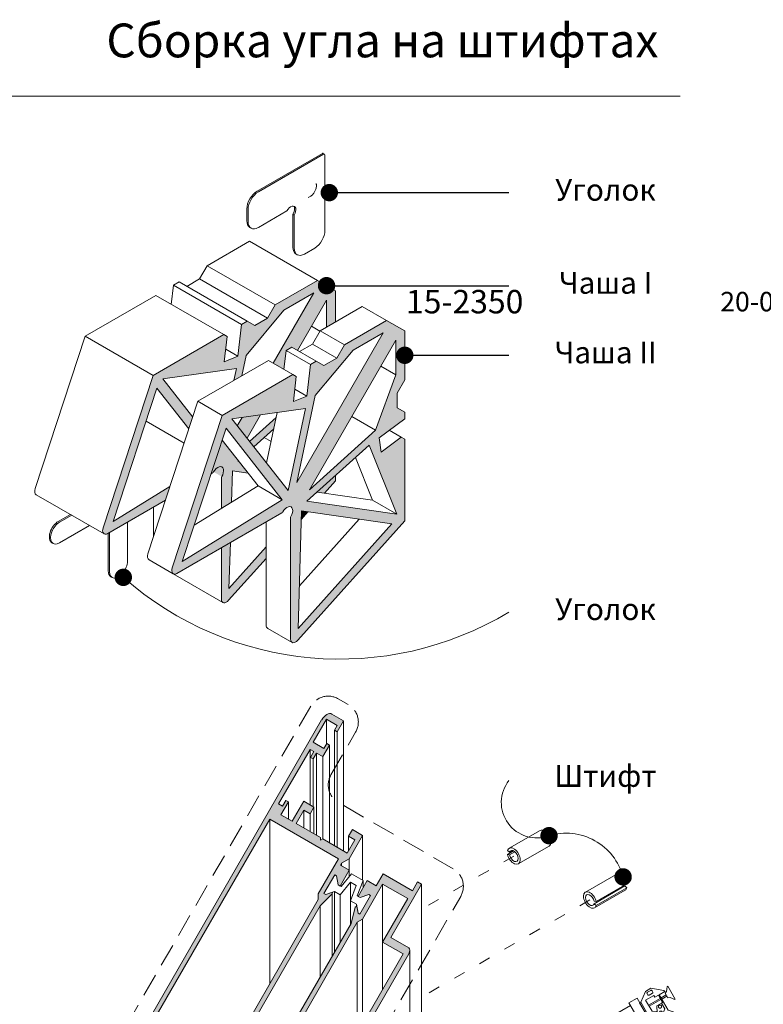
# Model space of a CAD drawing. Units: millimetres. Extents: x -319 to 12020, y -5000 to 0.
# Drawn here: x 2054 to 2116, y -4314 to -4233 of the extents above; entities that cross this region are included whole.
import ezdxf

# ---------------------------------------------------------------- set-up
doc = ezdxf.new("R2010")
doc.units = ezdxf.units.MM
doc.linetypes.add('ACAD_ISO03W100', pattern=[30, 12, -18])
doc.linetypes.add('HIDDEN', pattern=[9.525, 6.35, -3.175])
doc.layers.get('Defpoints').update_dxf_attribs({"color": 2})
for name, color, linetype, lineweight in [('Auxiliary_lines', 7, 'Continuous', 5), ('Profil_hatch', 254, 'Continuous', 9), ('Text', 7, 'Continuous', 5)]:
    doc.layers.add(name, color=color, linetype=linetype, lineweight=lineweight)
doc.styles.add('GOST 2.304', font='txt', dxfattribs={"oblique": 15})
doc.styles.get("Standard").update_dxf_attribs({"font": 'arial.ttf'})
doc.dimstyles.new('Точный', dxfattribs={"dimscale": 1.2, "dimtxt": 2, "dimasz": 1.5, "dimexe": 1, "dimexo": 0.625, "dimtad": 1, "dimdec": 3, "dimtxsty": 'GOST 2.304', "dimcen": 2.5, "dimadec": 1, "dimazin": 0, "dimtfac": 1, "dimtdec": 3, "dimtmove": 0, "dimatfit": 3, "dimfxl": 1, "dimarcsym": 0})

# ---------------------------------------------------------------- blocks, each defined once
blk = doc.blocks.new('Sborka stvorki T 96 WD55')
at = {"layer": 'Profil_hatch'}
h = blk.add_hatch(color=252, dxfattribs=at)
h.dxf.hatch_style = 1
edge = h.paths.add_edge_path()
edge.add_line((48.16, 200.19), (47.2, 200.74))
edge.add_line((47.2, 200.74), (27.7, 189.48))
edge.add_line((27.7, 189.48), (13.93, 147.44))
edge.add_ellipse((15.21, 147.49), major_axis=(-1, -1.73), ratio=0.57735, start_angle=290, end_angle=360)
edge.add_ellipse((15.21, 147.49), major_axis=(-1, -1.73), ratio=0.57735, start_angle=360, end_angle=405)
edge.add_line((15.21, 145.86), (31.14, 155.05))
edge.add_line((31.14, 155.05), (32.37, 158.82))
edge.add_line((32.37, 158.82), (16.7, 149.14))
edge.add_line((16.7, 149.14), (28.76, 185.97))
edge.add_line((28.76, 185.97), (37.58, 174.74))
edge.add_line((37.58, 174.74), (38.65, 178.01))
edge.add_line((38.65, 178.01), (30.4, 188.51))
edge.add_line((30.4, 188.51), (50.7, 191.41))
edge.add_line((50.7, 191.41), (49.98, 188.06))
edge.add_line((49.98, 188.06), (52.19, 189.33))
edge.add_line((52.19, 189.33), (53.39, 194.99))
edge.add_line((53.39, 194.99), (63.82, 207.48))
edge.add_line((63.82, 207.48), (72.12, 212.27))
edge.add_line((72.12, 212.27), (60.9, 192.84))
edge.add_line((60.9, 192.84), (63.85, 191.13))
edge.add_line((63.85, 191.13), (64.45, 196.41))
edge.add_line((64.45, 196.41), (66.02, 197.32))
edge.add_line((66.02, 197.32), (67.62, 196.4))
edge.add_line((67.62, 196.4), (75.62, 210.25))
edge.add_line((75.62, 210.25), (75.62, 202.86))
edge.add_line((75.62, 202.86), (78.1, 204.29))
edge.add_line((78.1, 204.29), (78.1, 212.81))
edge.add_line((78.1, 212.81), (73.1, 215.69))
edge.add_line((73.1, 215.69), (61.43, 208.96))
edge.add_line((61.43, 208.96), (59.3, 205.28))
edge.add_line((59.3, 205.28), (55.77, 203.24))
edge.add_line((55.77, 203.24), (53.65, 204.46))
edge.add_line((53.65, 204.46), (52.08, 203.56))
edge.add_line((52.08, 203.56), (51.08, 194.82))
edge.add_line((51.08, 194.82), (47.37, 193.28))
edge.add_line((47.37, 193.28), (48.16, 200.19))
h = blk.add_hatch(color=252, dxfattribs=at)
h.dxf.hatch_style = 1
edge = h.paths.add_edge_path()
edge.add_line((97.19, 188.31), (97.19, 201.78))
edge.add_line((97.19, 201.78), (92.19, 204.67))
edge.add_line((92.19, 204.67), (80.52, 197.93))
edge.add_line((80.52, 197.93), (78.4, 194.26))
edge.add_line((78.4, 194.26), (74.86, 192.22))
edge.add_line((74.86, 192.22), (72.74, 193.44))
edge.add_line((72.74, 193.44), (71.17, 192.53))
edge.add_line((71.17, 192.53), (70.17, 183.8))
edge.add_line((70.17, 183.8), (66.46, 182.26))
edge.add_line((66.46, 182.26), (67.25, 189.17))
edge.add_line((67.25, 189.17), (66.3, 189.72))
edge.add_line((66.3, 189.72), (46.79, 178.46))
edge.add_line((46.79, 178.46), (33.02, 136.42))
edge.add_ellipse((34.3, 136.47), major_axis=(-1, -1.73), ratio=0.57735, start_angle=290, end_angle=360)
edge.add_ellipse((34.3, 136.47), major_axis=(-1, -1.73), ratio=0.57735, start_angle=360, end_angle=405)
edge.add_line((34.3, 134.84), (63.26, 151.55))
edge.add_ellipse((63.26, 151.96), major_axis=(-0.25, -0.433), ratio=0.57735, start_angle=45, end_angle=91.9041)
edge.add_ellipse((64.68, 151.25), major_axis=(1.12, 1.95), ratio=0.57735, start_angle=268.0959, end_angle=451.9041, ccw=False)
edge.add_ellipse((66, 150.37), major_axis=(0.25, 0.433), ratio=0.57735, start_angle=88.0959, end_angle=135)
edge.add_line((65.65, 150.17), (65.65, 116.74))
edge.add_ellipse((67.07, 117.55), major_axis=(-1, -1.73), ratio=0.57735, start_angle=315, end_angle=360)
edge.add_ellipse((67.07, 117.55), major_axis=(-1, -1.73), ratio=0.57735, start_angle=360, end_angle=430)
edge.add_line((67.66, 116.42), (97.19, 149.36))
edge.add_line((97.19, 149.36), (97.19, 171.89))
edge.add_line((97.19, 171.89), (96.23, 172.44))
edge.add_line((96.23, 172.44), (90.64, 168.3))
edge.add_line((90.64, 168.3), (90.12, 172.28))
edge.add_line((90.12, 172.28), (97.19, 177.51))
edge.add_line((97.19, 177.51), (97.19, 179.33))
edge.add_line((97.19, 179.33), (95.07, 180.55))
edge.add_line((95.07, 180.55), (95.07, 184.63))
edge.add_line((95.07, 184.63), (97.19, 188.31))
h.paths.add_polyline_path([(82.91, 196.46), (91.21, 201.25), (67.37, 159.96), (72.48, 183.97)], flags=16)
h.paths.add_polyline_path([(69.79, 180.39), (64.98, 157.78), (49.49, 177.49)], flags=16)
h.paths.add_polyline_path([(94.71, 199.23), (94.71, 189.64), (89.11, 174.37), (70.87, 157.93)], flags=16)
h.paths.add_polyline_path([(87.36, 170.24), (95, 151.21), (70.19, 154.77)], flags=16)
h.paths.add_polyline_path([(63.39, 155.17), (35.79, 138.12), (47.85, 174.95)], flags=16)
h.paths.add_polyline_path([(56.68, 159.05), (49.37, 154.54), (49.63, 163.12), (53.97, 162.5), (51.41, 165.75), (51.09, 165.8), (51.26, 165.94)], flags=0)
h.paths.add_polyline_path([(68.72, 152.1), (93.61, 148.53), (67.75, 119.67)], flags=16)
h = blk.add_hatch(color=252, dxfattribs=at)
h.dxf.hatch_style = 1
h.paths.add_polyline_path([(57.35, 178.61), (52.27, 177.89), (50.96, 175.62), (53.65, 172.2)])
h = blk.add_hatch(color=252, dxfattribs=at)
h.dxf.hatch_style = 1
h.paths.add_polyline_path([(61.05, 174.76), (61.72, 177.91), (54.36, 171.29), (55.53, 169.8)])
h = blk.add_hatch(color=252, dxfattribs=at)
h.dxf.hatch_style = 1
edge = h.paths.add_edge_path()
edge.add_line((46.77, 171.65), (45.96, 169.18))
edge.add_line((45.96, 169.18), (45.88, 168.8))
edge.add_line((45.88, 168.8), (45.85, 168.84))
edge.add_line((45.85, 168.84), (43.72, 162.32))
edge.add_line((43.72, 162.32), (44.16, 162.57))
edge.add_ellipse((44.16, 162.98), major_axis=(-0.25, -0.433), ratio=0.57735, start_angle=45, end_angle=91.9041)
edge.add_ellipse((45.58, 162.27), major_axis=(1.12, 1.95), ratio=0.57735, start_angle=268.0959, end_angle=451.9041, ccw=False)
edge.add_ellipse((46.91, 161.4), major_axis=(0.25, 0.433), ratio=0.57735, start_angle=88.0959, end_angle=135)
edge.add_line((46.56, 161.19), (46.56, 152.8))
edge.add_line((46.56, 152.8), (49.37, 154.54))
edge.add_line((49.37, 154.54), (49.63, 163.12))
edge.add_line((49.63, 163.12), (53.97, 162.5))
edge.add_line((53.97, 162.5), (51.41, 165.75))
edge.add_line((51.41, 165.75), (51.09, 165.8))
edge.add_line((51.09, 165.8), (51.26, 165.94))
edge.add_line((51.26, 165.94), (46.77, 171.65))
h = blk.add_hatch(color=252, dxfattribs=at)
h.dxf.hatch_style = 1
h.paths.add_polyline_path([(78.1, 160.39), (78.1, 161.9), (72.98, 157.29), (75.05, 156.99)])
h = blk.add_hatch(color=252, dxfattribs=at)
h.dxf.hatch_style = 1
h.paths.add_polyline_path([(70.45, 151.85), (68.72, 152.1), (68.65, 149.85)])
h = blk.add_hatch(color=252, dxfattribs=at)
h.dxf.hatch_style = 1
edge = h.paths.add_edge_path()
edge.add_line((58.93, 139), (58.93, 142.16))
edge.add_line((58.93, 142.16), (48.66, 130.69))
edge.add_line((48.66, 130.69), (49.04, 143.34))
edge.add_line((49.04, 143.34), (46.56, 141.91))
edge.add_line((46.56, 141.91), (46.56, 127.76))
edge.add_ellipse((47.97, 128.58), major_axis=(-1, -1.73), ratio=0.57735, start_angle=315, end_angle=360)
edge.add_ellipse((47.97, 128.58), major_axis=(-1, -1.73), ratio=0.57735, start_angle=360, end_angle=430)
edge.add_line((48.57, 127.44), (58.93, 139))
h = blk.add_hatch(color=252, dxfattribs=at)
h.dxf.hatch_style = 1
edge = h.paths.add_edge_path()
edge.add_line((65.06, 71.81), (64.35, 72.22))
edge.add_line((64.35, 72.22), (63.43, 70.63))
edge.add_line((63.43, 70.63), (62.37, 71.24))
edge.add_line((62.37, 71.24), (71.07, 86.3))
edge.add_line((71.07, 86.3), (72.13, 85.69))
edge.add_line((72.13, 85.69), (71.21, 84.1))
edge.add_line((71.21, 84.1), (71.92, 83.69))
edge.add_line((71.92, 83.69), (72.84, 85.28))
edge.add_line((72.84, 85.28), (74.53, 84.3))
edge.add_line((74.53, 84.3), (76.37, 87.49))
edge.add_line((76.37, 87.49), (75.67, 87.89))
edge.add_line((75.67, 87.89), (74.89, 86.55))
edge.add_line((74.89, 86.55), (71.92, 88.26))
edge.add_line((71.92, 88.26), (75.59, 94.63))
edge.add_line((75.59, 94.63), (78.56, 92.92))
edge.add_line((78.56, 92.92), (77.79, 91.57))
edge.add_line((77.79, 91.57), (78.49, 91.16))
edge.add_line((78.49, 91.16), (80.26, 94.22))
edge.add_line((80.26, 94.22), (77.08, 96.06))
edge.add_ellipse((75.67, 93.61), major_axis=(1.41, 2.45), ratio=0.57735, start_angle=0, end_angle=90)
edge.add_line((74.25, 94.43), (9.85, -17.12))
edge.add_ellipse((11.26, -17.94), major_axis=(-1.41, -2.45), ratio=0.57735, start_angle=270, end_angle=315)
edge.add_ellipse((11.26, -17.94), major_axis=(-1.41, -2.45), ratio=0.57735, start_angle=315, end_angle=339.0752)
edge.add_ellipse((24.05, -3.96), major_axis=(-11.31, -19.6), ratio=0.57735, start_angle=339.0752, end_angle=349.5376)
edge.add_line((10.87, -22.05), (12.73, -23.56))
edge.add_line((12.73, -23.56), (18.04, -26.62))
edge.add_line((18.04, -26.62), (19.8, -23.56))
edge.add_line((19.8, -23.56), (19.1, -23.15))
edge.add_line((19.1, -23.15), (18.32, -24.5))
edge.add_line((18.32, -24.5), (16.76, -23.6))
edge.add_line((16.76, -23.6), (20.58, -16.98))
edge.add_line((20.58, -16.98), (22.14, -17.88))
edge.add_line((22.14, -17.88), (21.22, -19.47))
edge.add_line((21.22, -19.47), (21.93, -19.88))
edge.add_line((21.93, -19.88), (24.19, -15.96))
edge.add_line((24.19, -15.96), (24.19, -14.82))
edge.add_line((24.19, -14.82), (23.69, -14.53))
edge.add_line((23.69, -14.53), (22.77, -16.13))
edge.add_line((22.77, -16.13), (22.21, -15.8))
edge.add_ellipse((20.44, -18.86), major_axis=(1.77, 3.06), ratio=0.57735, start_angle=0, end_angle=40.1324)
edge.add_ellipse((20.44, -18.86), major_axis=(1.77, 3.06), ratio=0.57735, start_angle=40.1324, end_angle=56.4194)
edge.add_ellipse((20.44, -18.86), major_axis=(1.77, 3.06), ratio=0.57735, start_angle=56.4194, end_angle=59.7474)
edge.add_ellipse((20.44, -18.86), major_axis=(1.77, 3.06), ratio=0.57735, start_angle=59.7474, end_angle=90)
edge.add_line((18.67, -17.84), (15.84, -22.74))
edge.add_line((15.84, -22.74), (13.79, -21.56))
edge.add_line((13.79, -21.56), (13.79, -21.54))
edge.add_line((13.79, -21.54), (12.11, -20.15))
edge.add_line((12.11, -20.15), (10.79, -18.11))
edge.add_line((10.79, -18.11), (13.79, -12.9))
edge.add_line((13.79, -12.9), (15.56, -13.92))
edge.add_line((15.56, -13.92), (17.33, -10.86))
edge.add_line((17.33, -10.86), (16.62, -10.45))
edge.add_line((16.62, -10.45), (15.7, -12.04))
edge.add_line((15.7, -12.04), (14.64, -11.43))
edge.add_line((14.64, -11.43), (19.8, -2.49))
edge.add_line((19.8, -2.49), (20.86, -3.1))
edge.add_line((20.86, -3.1), (19.95, -4.7))
edge.add_line((19.95, -4.7), (20.65, -5.1))
edge.add_line((20.65, -5.1), (22.42, -2.04))
edge.add_line((22.42, -2.04), (20.65, -1.02))
edge.add_line((20.65, -1.02), (23.92, 4.63))
edge.add_line((23.92, 4.63), (26.97, 9.05))
edge.add_line((26.97, 9.05), (49.15, -3.76))
edge.add_line((49.15, -3.76), (51.66, 0.59))
edge.add_line((51.66, 0.59), (51.09, 0.92))
edge.add_line((51.09, 0.92), (48.72, 0.08))
edge.add_line((48.72, 0.08), (48.23, 0.37))
edge.add_line((48.23, 0.37), (51.2, 5.51))
edge.add_line((51.2, 5.51), (51.69, 5.22))
edge.add_line((51.69, 5.22), (52.06, 3.27))
edge.add_line((52.06, 3.27), (52.44, 3.58))
edge.add_line((52.44, 3.58), (53.62, 8.07))
edge.add_line((53.62, 8.07), (73.88, 43.17))
edge.add_line((73.88, 43.17), (77.18, 46.43))
edge.add_line((77.18, 46.43), (77.25, 46.91))
edge.add_line((77.25, 46.91), (75.38, 46.25))
edge.add_line((75.38, 46.25), (74.89, 46.54))
edge.add_line((74.89, 46.54), (77.86, 51.68))
edge.add_line((77.86, 51.68), (78.35, 51.4))
edge.add_line((78.35, 51.4), (78.81, 48.93))
edge.add_line((78.81, 48.93), (79.38, 48.6))
edge.add_line((79.38, 48.6), (81.88, 52.94))
edge.add_line((81.88, 52.94), (79.41, 54.37))
edge.add_line((79.41, 54.37), (79.72, 54.91))
edge.add_line((79.72, 54.91), (81.84, 56.14))
edge.add_line((81.84, 56.14), (85.56, 62.58))
edge.add_line((85.56, 62.58), (82.74, 64.22))
edge.add_line((82.74, 64.22), (81.68, 62.38))
edge.add_line((81.68, 62.38), (83.44, 61.36))
edge.add_line((83.44, 61.36), (81.32, 57.68))
edge.add_line((81.32, 57.68), (74.56, 61.59))
edge.add_line((74.56, 61.59), (73.95, 61.24))
edge.add_line((73.95, 61.24), (73.95, 61.94))
edge.add_line((73.95, 61.94), (67.18, 65.85))
edge.add_line((67.18, 65.85), (69.3, 69.52))
edge.add_line((69.3, 69.52), (71.07, 68.5))
edge.add_line((71.07, 68.5), (72.13, 70.34))
edge.add_line((72.13, 70.34), (69.3, 71.97))
edge.add_line((69.3, 71.97), (66.12, 66.46))
edge.add_line((66.12, 66.46), (63.01, 68.26))
edge.add_line((63.01, 68.26), (65.06, 71.81))
h.paths.add_polyline_path([(78.92, 56.13), (73.33, 46.46), (73.33, 44.83), (51.9, 7.71), (50.49, 6.89), (46.82, 0.53), (27.87, 11.47), (59.97, 67.07)], flags=16)
h = blk.add_hatch(color=252, dxfattribs=at)
h.dxf.hatch_style = 1
edge = h.paths.add_edge_path()
edge.add_line((91.22, 51.97), (89.31, 48.65))
edge.add_line((89.31, 48.65), (86.83, 50.08))
edge.add_line((86.83, 50.08), (84.33, 45.74))
edge.add_line((84.33, 45.74), (84.89, 45.42))
edge.add_line((84.89, 45.42), (87.26, 46.25))
edge.add_line((87.26, 46.25), (87.76, 45.97))
edge.add_line((87.76, 45.97), (84.79, 40.82))
edge.add_line((84.79, 40.82), (84.29, 41.11))
edge.add_line((84.29, 41.11), (83.93, 43.06))
edge.add_line((83.93, 43.06), (83.54, 42.75))
edge.add_line((83.54, 42.75), (82.37, 38.27))
edge.add_line((82.37, 38.27), (62.1, 3.17))
edge.add_line((62.1, 3.17), (58.81, -0.09))
edge.add_line((58.81, -0.09), (58.73, -0.58))
edge.add_line((58.73, -0.58), (60.6, 0.08))
edge.add_line((60.6, 0.08), (61.1, -0.21))
edge.add_line((61.1, -0.21), (58.13, -5.35))
edge.add_line((58.13, -5.35), (57.63, -5.06))
edge.add_line((57.63, -5.06), (57.17, -2.59))
edge.add_line((57.17, -2.59), (56.61, -2.27))
edge.add_line((56.61, -2.27), (54.11, -6.6))
edge.add_line((54.11, -6.6), (56.58, -8.03))
edge.add_line((56.58, -8.03), (56.31, -8.51))
edge.add_line((56.31, -8.51), (55.6, -8.92))
edge.add_line((55.6, -8.92), (52.68, -13.96))
edge.add_line((52.68, -13.96), (54.49, -15.01))
edge.add_line((54.49, -15.01), (56.12, -13.74))
edge.add_line((56.12, -13.74), (56.57, -12.94))
edge.add_line((56.57, -12.94), (55.16, -12.13))
edge.add_line((55.16, -12.13), (56.22, -10.29))
edge.add_line((56.22, -10.29), (56.92, -9.88))
edge.add_line((56.92, -9.88), (57.63, -8.65))
edge.add_line((57.63, -8.65), (70.22, -15.92))
edge.add_line((70.22, -15.92), (68.1, -19.6))
edge.add_line((68.1, -19.6), (66.47, -18.66))
edge.add_line((66.47, -18.66), (66.02, -19.45))
edge.add_line((66.02, -19.45), (65.73, -21.49))
edge.add_line((65.73, -21.49), (67.89, -22.74))
edge.add_line((67.89, -22.74), (98.29, 29.92))
edge.add_ellipse((97.59, 30.33), major_axis=(0.71, 1.22), ratio=0.57735, start_angle=270, end_angle=315)
edge.add_ellipse((97.59, 30.33), major_axis=(0.71, 1.22), ratio=0.57735, start_angle=315, end_angle=360)
edge.add_line((98.29, 31.56), (93.34, 34.41))
edge.add_line((93.34, 34.41), (101.83, 49.11))
edge.add_line((101.83, 49.11), (100.7, 49.76))
edge.add_line((100.7, 49.76), (99.28, 47.31))
edge.add_line((99.28, 47.31), (91.22, 51.97))
h.paths.add_polyline_path([(98.01, 45.11), (91.08, 33.11), (96.74, 29.84), (71.56, -13.76), (66.97, -11.11), (68.38, -8.66), (67.32, -8.04), (65.91, -10.49), (58.98, -6.49), (62.65, -0.13), (62.65, 1.51), (84.08, 38.62), (85.5, 39.44), (91.08, 49.11)], flags=16)
at = {"layer": 'Auxiliary_lines', "extrusion": (-1.11022e-16, 0.816497, 0.57735)}
for p, q in [((74.45, 250.75), (56.42, 240.34)), ((56.77, 240.14), (74.8, 250.55)), ((75.05, 250.57), (74.7, 250.77)), ((75.16, 250.34), (75.16, 229.52)), ((53.59, 235.44), (53.59, 232.17)), ((53.94, 231.97), (53.94, 235.24)), ((64.67, 234.9), (56.77, 230.34)), ((66.32, 233.95), (66.32, 224.83)), ((66.32, 233.95), (66.67, 233.75)), ((66.67, 224.62), (66.67, 233.75)), ((54.77, 230.14), (54.42, 230.34)), ((67.5, 222.79), (67.15, 222.99)), ((72.33, 224.62), (69.5, 222.99))]:
    blk.add_line(p, q, dxfattribs=at)
at = {"layer": 'Auxiliary_lines', "extrusion": (-5.55112e-17, 0.816497, 0.57735)}
for p, q in [((42.69, 219.77), (54.36, 226.51)), ((54.36, 226.51), (73.1, 215.69)), ((40.57, 216.1), (42.69, 219.77)), ((42.69, 219.77), (61.43, 208.96)), ((33.34, 214.38), (34.91, 215.28)), ((34.91, 215.28), (53.65, 204.46)), ((37.03, 214.06), (40.57, 216.1)), ((40.57, 216.1), (59.3, 205.28)), ((61.43, 208.96), (73.1, 215.69)), ((73.1, 215.69), (78.1, 212.81)), ((32.74, 209.1), (33.34, 214.38)), ((33.34, 214.38), (52.08, 203.56)), ((72.12, 212.27), (60.9, 192.84)), ((63.82, 207.48), (72.12, 212.27)), ((78.1, 212.81), (78.1, 204.29)), ((8.96, 200.3), (28.46, 211.56)), ((28.46, 211.56), (47.2, 200.74)), ((67.62, 196.4), (75.62, 210.25)), ((75.62, 210.25), (75.62, 202.86)), ((53.39, 194.99), (63.82, 207.48)), ((59.3, 205.28), (61.43, 208.96)), ((73.8, 201.81), (85.47, 208.55)), ((85.47, 208.55), (92.19, 204.67)), ((52.08, 203.56), (53.65, 204.46)), ((53.65, 204.46), (55.77, 203.24)), ((55.77, 203.24), (59.3, 205.28)), ((80.52, 197.93), (92.19, 204.67)), ((92.19, 204.67), (97.19, 201.78)), ((51.08, 194.82), (52.08, 203.56)), ((91.21, 201.25), (67.37, 159.96)), ((71.47, 203.06), (73.76, 201.74)), ((71.68, 198.14), (73.8, 201.81)), ((73.8, 201.81), (80.52, 197.93)), ((82.91, 196.46), (91.21, 201.25)), ((97.19, 201.78), (97.19, 188.31)), ((-4.81, 158.26), (8.96, 200.3)), ((8.96, 200.3), (27.7, 189.48)), ((27.7, 189.48), (47.2, 200.74)), ((47.2, 200.74), (48.16, 200.19)), ((48.16, 200.19), (47.37, 193.28)), ((70.87, 157.93), (94.71, 199.23)), ((94.71, 199.23), (94.71, 189.64)), ((47.76, 196.73), (51.08, 194.82)), ((63.85, 191.13), (64.45, 196.41)), ((64.45, 196.41), (66.02, 197.32)), ((64.45, 196.41), (71.17, 192.53)), ((66.02, 197.32), (72.74, 193.44)), ((68.14, 196.1), (71.68, 198.14)), ((71.68, 198.14), (78.4, 194.26)), ((72.48, 183.97), (82.91, 196.46)), ((78.4, 194.26), (80.52, 197.93)), ((40.07, 182.34), (59.58, 193.6)), ((47.37, 193.28), (51.08, 194.82)), ((52.19, 189.33), (53.39, 194.99)), ((59.58, 193.6), (66.3, 189.72)), ((71.17, 192.53), (72.74, 193.44)), ((72.74, 193.44), (74.86, 192.22)), ((74.86, 192.22), (78.4, 194.26)), ((30.4, 188.51), (50.7, 191.41)), ((50.7, 191.41), (49.98, 188.06)), ((70.17, 183.8), (71.17, 192.53)), ((90.56, 192.04), (94.71, 189.64)), ((13.93, 147.44), (27.7, 189.48)), ((38.65, 178.01), (30.4, 188.51)), ((46.79, 178.46), (66.3, 189.72)), ((66.3, 189.72), (67.25, 189.17)), ((67.25, 189.17), (66.46, 182.26)), ((94.71, 189.64), (89.11, 174.37)), ((97.19, 188.31), (95.07, 184.63)), ((16.7, 149.14), (28.76, 185.97)), ((28.76, 185.97), (37.58, 174.74)), ((66.86, 185.71), (70.17, 183.8)), ((26.3, 140.3), (40.07, 182.34)), ((40.07, 182.34), (46.79, 178.46)), ((66.46, 182.26), (70.17, 183.8)), ((67.37, 159.96), (72.48, 183.97)), ((95.07, 184.63), (95.07, 180.55)), ((49.49, 177.49), (69.79, 180.39)), ((69.79, 180.39), (64.98, 157.78)), ((95.07, 180.55), (97.19, 179.33)), ((97.19, 179.33), (97.19, 177.51)), ((25.79, 176.88), (36.3, 170.81)), ((33.02, 136.42), (46.79, 178.46)), ((64.98, 157.78), (49.49, 177.49)), ((49.63, 177.31), (49.67, 177.52)), ((52.27, 177.89), (50.96, 175.62)), ((53.65, 172.2), (57.35, 178.61)), ((61.72, 177.91), (54.36, 171.29)), ((59.04, 165.33), (62.01, 179.28)), ((82.55, 178.16), (89.11, 174.37)), ((97.19, 177.51), (90.12, 172.28)), ((35.79, 138.12), (47.85, 174.95)), ((47.85, 174.95), (63.39, 155.17)), ((55.53, 169.8), (61.05, 174.76)), ((89.11, 174.37), (70.87, 157.93)), ((92.92, 174.35), (96.23, 172.44)), ((56.68, 159.05), (46.77, 171.65)), ((58.38, 172.36), (60.3, 171.25)), ((90.12, 172.28), (90.64, 168.3)), ((90.64, 168.3), (96.23, 172.44)), ((96.23, 172.44), (97.19, 171.89)), ((97.19, 171.89), (97.19, 149.36)), ((45.88, 168.8), (45.85, 168.84)), ((45.96, 169.18), (45.88, 168.8)), ((70.19, 154.77), (87.36, 170.24)), ((87.36, 170.24), (95, 151.21)), ((51.09, 165.8), (51.26, 165.94)), ((51.41, 165.75), (51.09, 165.8)), ((88.28, 155.09), (83.57, 166.83)), ((49.37, 154.54), (49.63, 163.12)), ((49.63, 163.12), (53.97, 162.5)), ((44.16, 162.57), (43.72, 162.32)), ((46.56, 152.8), (46.56, 161.19)), ((78.1, 160.39), (75.05, 156.99)), ((78.1, 161.9), (78.1, 160.39)), ((32.37, 158.82), (16.7, 149.14)), ((39.09, 148.18), (56.68, 159.05)), ((56.68, 159.05), (63.39, 155.17)), ((-4.53, 156.58), (14.21, 145.76)), ((31.14, 155.05), (15.21, 145.86)), ((63.39, 155.17), (35.79, 138.12)), ((72.98, 157.29), (88.28, 155.09)), ((88.28, 155.09), (95, 151.21)), ((27.82, 144.93), (27.82, 153.14)), ((95, 151.21), (70.19, 154.77)), ((4.89, 151.14), (1.56, 149.21)), ((1.91, 149.01), (5.25, 150.93)), ((63.26, 151.55), (34.3, 134.84)), ((65.65, 116.74), (65.65, 150.17)), ((67.75, 119.67), (68.72, 152.1)), ((68.1, 131.43), (84.58, 149.82)), ((70.45, 151.85), (68.65, 149.85)), ((68.72, 152.1), (93.61, 148.53)), ((10.2, 148.08), (1.91, 143.29)), ((20.65, 149), (20.65, 138.19)), ((58.93, 120.62), (58.93, 149.06)), ((97.19, 149.36), (67.66, 116.42)), ((93.61, 148.53), (67.75, 119.67)), ((15.35, 145.94), (15.35, 135.54)), ((15.7, 135.33), (15.7, 146.14)), ((-0.19, 143.32), (0.16, 143.12)), ((46.56, 127.76), (46.56, 141.91)), ((48.66, 130.69), (49.04, 143.34)), ((58.93, 142.16), (48.66, 130.69)), ((26.59, 138.61), (33.3, 134.74)), ((58.93, 139), (48.57, 127.44)), ((16.07, 133.93), (16.43, 133.73)), ((33.3, 134.74), (46.97, 126.84)), ((59.35, 119.7), (66.07, 115.82)), ((80.26, 94.22), (77.08, 96.06)), ((9.85, -17.12), (74.25, 94.43)), ((75.59, 94.63), (71.92, 88.26)), ((75.59, 87.77), (75.59, 94.63)), ((78.56, 92.92), (75.59, 94.63)), ((77.79, 91.57), (78.56, 92.92)), ((80.26, 94.22), (78.49, 91.16)), ((80.26, 58.3), (80.26, 94.22)), ((77.79, 59.73), (77.79, 91.57)), ((78.49, 91.16), (77.79, 91.57)), ((78.49, 59.32), (78.49, 91.16)), ((71.92, 88.26), (74.89, 86.55)), ((76.37, 87.49), (74.53, 84.3)), ((74.89, 86.55), (75.67, 87.89)), ((75.67, 87.89), (76.37, 87.49)), ((76.37, 60.54), (76.37, 87.49)), ((71.07, 86.3), (62.37, 71.24)), ((71.07, 70.95), (71.07, 86.3)), ((72.13, 85.69), (71.07, 86.3)), ((71.21, 84.1), (72.13, 85.69)), ((72.84, 85.28), (71.92, 83.69)), ((72.84, 62.58), (72.84, 85.28)), ((74.53, 84.3), (72.84, 85.28)), ((74.53, 61.58), (74.53, 84.3)), ((71.92, 83.69), (71.21, 84.1)), ((71.92, 70.46), (71.92, 83.69)), ((62.37, 71.24), (63.43, 70.63)), ((65.06, 71.81), (63.01, 68.26)), ((63.43, 70.63), (64.35, 72.22)), ((64.35, 72.22), (65.06, 71.81)), ((65.06, 67.07), (65.06, 71.81)), ((66.12, 66.46), (69.3, 71.97)), ((69.3, 71.97), (72.13, 70.34)), ((63.01, 68.26), (66.12, 66.46)), ((69.3, 69.52), (67.18, 65.85)), ((69.3, 64.62), (69.3, 69.52)), ((71.07, 68.5), (69.3, 69.52)), ((72.13, 70.34), (71.07, 68.5)), ((71.07, 63.6), (71.07, 68.5)), ((72.13, 62.99), (72.13, 70.34)), ((59.97, 67.07), (27.87, 11.47)), ((59.97, 21.68), (59.97, 67.07)), ((78.92, 56.13), (59.97, 67.07)), ((67.18, 65.85), (73.95, 61.94)), ((81.68, 62.38), (82.74, 64.22)), ((85.56, 62.58), (81.84, 56.14)), ((82.74, 64.22), (85.56, 62.58)), ((85.56, 50.17), (85.56, 62.58)), ((126.03, 59.03), (134.52, 63.93)), ((73.95, 61.94), (73.95, 61.24)), ((73.95, 61.24), (74.56, 61.59)), ((74.56, 61.59), (81.32, 57.68)), ((81.32, 57.68), (83.44, 61.36)), ((81.68, 58.3), (81.68, 62.38)), ((83.44, 61.36), (81.68, 62.38)), ((126.12, 57.9), (125.58, 58.38)), ((127.24, 58.28), (125.58, 57.33)), ((125.58, 57.33), (126.12, 57.18)), ((126.97, 58.39), (126.12, 57.9)), ((127.6, 58.03), (126.12, 57.18)), ((128.53, 54.7), (137.02, 59.6)), ((73.33, 46.46), (78.92, 56.13)), ((79.72, 54.91), (79.41, 54.37)), ((79.41, 54.37), (81.88, 52.94)), ((81.84, 56.14), (79.72, 54.91)), ((79.72, 54.18), (79.72, 54.91)), ((81.84, 52.96), (81.84, 56.14)), ((74.89, 46.54), (77.86, 51.68)), ((77.86, 51.68), (74.89, 46.54)), ((77.86, 51.68), (78.35, 51.4)), ((78.35, 51.4), (77.86, 51.68)), ((81.88, 52.94), (79.38, 48.6)), ((79.65, 48.44), (82.49, 51.95)), ((81.88, 51.2), (81.88, 52.94)), ((82.49, 51.95), (85.67, 50.11)), ((89.31, 48.65), (91.22, 51.97)), ((91.22, 51.97), (99.28, 47.31)), ((147.04, 46.91), (155.52, 51.81)), ((78.35, 51.4), (78.81, 48.93)), ((78.81, 48.93), (78.35, 51.4)), ((78.81, 48.93), (79.65, 48.44)), ((79.38, 48.6), (78.81, 48.93)), ((82.24, 49.64), (79.4, 46.14)), ((82.24, 44.67), (82.24, 49.64)), ((83.8, 48.74), (82.24, 49.64)), ((85.67, 50.11), (84.05, 45.9)), ((84.33, 45.74), (86.83, 50.08)), ((91.08, 49.11), (85.5, 39.44)), ((85.67, 48.07), (85.67, 50.11)), ((86.83, 50.08), (89.31, 48.65)), ((91.08, 33.11), (91.08, 49.11)), ((98.01, 45.11), (91.08, 49.11)), ((101.83, 49.11), (93.34, 34.41)), ((99.28, 47.31), (100.7, 49.76)), ((100.7, 49.76), (101.83, 49.11)), ((101.83, -65.2), (101.83, 49.11)), ((158.48, 49.18), (149.99, 44.29)), ((73.33, 44.83), (73.33, 46.46)), ((77.18, 46.43), (73.88, 43.17)), ((75.38, 46.25), (74.89, 46.54)), ((74.89, 46.54), (75.38, 46.25)), ((77.75, 47.09), (75.38, 46.25)), ((75.38, 46.25), (77.25, 46.91)), ((77.25, 46.91), (77.18, 46.43)), ((77.18, 29.28), (77.18, 46.43)), ((77.75, 30.27), (77.75, 47.09)), ((79.4, 46.14), (77.75, 47.09)), ((82.18, 44.53), (83.8, 48.74)), ((87.26, 46.25), (84.89, 45.42)), ((84.89, 45.42), (87.26, 46.25)), ((87.76, 45.97), (87.26, 46.25)), ((87.26, 46.25), (87.76, 45.97)), ((157.93, 48.61), (149.45, 43.71)), ((149.54, 42.58), (158.02, 47.48)), ((158.48, 48.13), (149.99, 43.23)), ((157.93, 48.61), (158.48, 48.13)), ((51.9, 7.71), (73.33, 44.83)), ((79.4, 33.12), (79.4, 46.14)), ((82.18, 37.95), (82.18, 44.53)), ((83.83, 43.58), (82.18, 44.53)), ((83.83, 42.98), (83.83, 43.58)), ((84.29, 41.11), (83.83, 43.58)), ((84.05, 45.9), (84.89, 45.42)), ((84.89, 45.42), (84.33, 45.74)), ((84.79, 40.82), (87.76, 45.97)), ((87.76, 45.97), (84.79, 40.82)), ((91.08, 33.11), (98.01, 45.11)), ((149.99, 44.29), (149.45, 44.43)), ((149.45, 43.71), (149.99, 43.23)), ((73.88, 43.17), (53.62, 8.07)), ((73.88, 23.57), (73.88, 43.17)), ((82.37, 38.27), (83.54, 42.75)), ((83.54, 42.75), (83.93, 43.06)), ((83.93, 43.06), (84.29, 41.11)), ((84.29, 41.11), (84.79, 40.82)), ((84.79, 40.82), (84.29, 41.11)), ((62.1, 3.17), (82.37, 38.27)), ((84.08, 38.62), (62.65, 1.51)), ((85.5, 39.44), (84.08, 38.62)), ((84.08, 7.92), (84.08, 38.62)), ((85.5, 10.37), (85.5, 39.44)), ((91.08, 20.04), (91.08, 33.11)), ((96.74, 29.84), (91.08, 33.11)), ((93.34, 34.41), (98.29, 31.56)), ((98.29, 29.92), (67.89, -22.74)), ((98.59, 30.91), (98.59, -73.36)), ((71.56, -13.76), (96.74, 29.84))]:
    blk.add_line(p, q, dxfattribs=at)
at = {"layer": 'Auxiliary_lines'}
for centre, major_axis, start_param, end_param in [((74.45, 250.34), (0.25, 0.433), 0, 0.785398), ((74.8, 250.14), (0.25, 0.433), 5.497787, 7.068583), ((56.42, 237.07), (-2, -3.46), 3.926991, 5.497787), ((56.77, 236.87), (2, 3.46), 0.785398, 2.356194), ((65.72, 234.41), (-1, -1.73), 1.521969, 4.761217), ((65.37, 234.61), (1, 1.73), 4.663561, 6.105475), ((56.42, 233.81), (-2, -3.46), 5.497787, 6.283185), ((56.77, 233.6), (-2, -3.46), 5.497787, 7.068583), ((72.33, 227.89), (-2, -3.46), 0.785398, 2.356194), ((69.15, 226.46), (-2, -3.46), 5.497787, 6.283185), ((69.5, 226.25), (-2, -3.46), 5.497787, 7.068583), ((45.58, 162.27), (1.12, 1.95), 4.679156, 7.887215), ((44.16, 162.98), (-0.25, -0.433), 0.785398, 1.60403), ((46.91, 161.4), (0.25, 0.433), 1.537563, 2.356194), ((-3.53, 158.31), (-1, -1.73), 5.061455, 6.283185), ((64.68, 151.25), (1.12, 1.95), 4.679156, 7.887215), ((63.26, 151.96), (-0.25, -0.433), 0.785398, 1.60403), ((66, 150.37), (0.25, 0.433), 1.537563, 2.356194), ((1.56, 146.36), (-1.75, -3.03), 3.926991, 6.283185), ((1.91, 146.15), (1.75, 3.03), 0.785398, 3.926991), ((15.21, 147.49), (-1, -1.73), 5.061455, 7.068583), ((27.59, 140.35), (-1, -1.73), 5.061455, 6.283185), ((18.18, 136.76), (-1.75, -3.03), 5.497787, 8.63938), ((34.3, 136.47), (-1, -1.73), 5.061455, 7.068583), ((17.82, 136.97), (-1.75, -3.03), 5.497787, 6.283185), ((47.97, 128.58), (-1, -1.73), 5.497787, 7.504916), ((60.35, 121.43), (-1, -1.73), 5.497787, 6.283185), ((67.07, 117.55), (-1, -1.73), 5.497787, 7.504916), ((75.67, 93.61), (1.41, 2.45), 0, 1.570796), ((135.77, 61.77), (-1.25, 2.17), 3.141593, 6.283185), ((127.28, 56.87), (-1.25, 2.17), 1.047198, 6.806784), ((127.28, 56.87), (0.85, -1.47), 4.18879, 9.948377), ((156.77, 49.64), (1.25, -2.17), 1.047198, 3.141593), ((148.29, 44.74), (1.25, -2.17), 1.047198, 6.806784), ((148.29, 44.74), (-0.85, 1.47), 4.18879, 9.948377), ((156.77, 49.64), (-0.85, 1.47), 2.396897, 2.617994), ((156.77, 49.64), (1.25, -2.17), 0, 0.523599), ((97.59, 30.33), (0.71, 1.22), 4.712389, 6.283185)]:
    blk.add_ellipse(centre, major_axis=major_axis, ratio=0.57735, start_param=start_param, end_param=end_param, dxfattribs=at)
blk.add_open_spline([(70.52, 238.63), (70.8, 238.72), (71.03, 238.84), (71.51, 239.15), (71.73, 239.36), (72.11, 239.81), (72.27, 240.05), (72.54, 240.57), (72.64, 240.84), (72.78, 241.44), (72.81, 241.77), (72.77, 242.23), (72.75, 242.34), (72.73, 242.45)], degree=3, knots=[4.485981, 4.485981, 4.485981, 4.485981, 4.782491, 4.782491, 5.180361, 5.180361, 5.585084, 5.585084, 5.989806, 5.989806, 6.394529, 6.394529, 6.509594, 6.509594, 6.509594, 6.509594], dxfattribs=at)
blk = doc.blocks.new('15-2350_a')
at = {"layer": 'Defpoints'}
blk.add_point((0, 0), dxfattribs=at)
at = {"layer": 'Text', "insert": (0, 0), "char_height": 3.8, "attachment_point": 5}
blk.add_mtext('\\pi-48.9592;{\\fArial|b1|i0|c204|p34;15-2350}', dxfattribs=at)
blk = doc.blocks.new('20-0440 0265_a')
at = {"layer": 'Defpoints'}
blk.add_point((0, 0), dxfattribs=at)
at = {"layer": 'Text', "insert": (0, 0), "char_height": 3.8, "attachment_point": 5}
blk.add_mtext('\\pi-48.9592;{\\fArial|b1|i0|c204|p34;20-0440/0265}', dxfattribs=at)
blk = doc.blocks.new('15-2350_L1')
for name, p, xscale, yscale, zscale in [('15-2350_a', (11.875, -5), 0.6, 0.6, 0.6), ('20-0440 0265_a', (35.625, -5), 0.5, 0.5, 0.5)]:
    blk.add_blockref(name, p, dxfattribs=dict(xscale=xscale, yscale=yscale, zscale=zscale))
blk = doc.blocks.new('80-3001_pic')
at = {"layer": 'Auxiliary_lines', "color": 6}
for points in [[(6.27, 6.32), (5.53, 5.89), (4.85, 4.42), (5.9, 2.6), (6.78, 2.62), (6.96, 2.62), (7.1, 2.94), (7.09, 3.18), (6.77, 3.05), (6.41, 3.15), (5.53, 4.66), (6.68, 5.32), (6.82, 5.08), (7.3, 5.35), (7.88, 4.35), (7.71, 4.26), (8.16, 3.48), (7.88, 2.66), (8.29, 2.67), (11.87, -1.57), (11.91, -1.82), (12.11, -1.81), (12.11, -1.04), (11.81, -0.51), (9.94, 1.8), (9.78, 2.26), (10.09, 2.77), (8.63, 3.31), (7.99, 4.42), (7.42, 5.42), (8.17, 5.85), (8.06, 6.03)], [(8.58, 6.59), (8.5, 6.55), (8.47, 6.21), (8.41, 5.89), (8.22, 5.64), (8.6, 4.99), (8.91, 5.03), (9.22, 4.92), (9.53, 4.78), (9.6, 4.82)], [(4.34, 4.94), (3.23, 4.3), (4.96, 1.32), (6.07, 1.96)], [(4.85, 4.42), (4.7, 4.33), (5.75, 2.51), (5.9, 2.6)], [(7.55, 4.92), (5.92, 3.98), (6.01, 3.83), (7.64, 4.77)], [(7.71, 4.26), (7.06, 3.88), (7.1, 2.94), (6.96, 2.62), (6.7, 2.1), (6.06, 1.25), (6.61, 0.74), (6.35, 0.24), (6.87, -0.24), (6.76, -0.88), (7.1, -1.49), (7.01, -2.01), (7.43, -2.57), (7.17, -3.41), (7.39, -3.48), (7.71, -2.6), (7.62, -1.29), (7.39, 0.07), (7.54, 1.75), (7.88, 2.66), (8.16, 3.48)], [(8.37, 5.39), (7.66, 4.99), (7.75, 4.83), (8.46, 5.24)], [(3.45, 3.92), (-5.14, -1.04), (-3.86, -3.27), (4.74, 1.69)], [(-5.36, -0.66), (-6.47, -1.3), (-4.74, -4.29), (-3.64, -3.65)], [(-6.29, -2.32), (-12.11, -6.46), (-12.03, -6.59), (-5.53, -3.62)], [(-5.98, -2.14), (-6.29, -2.32), (-5.53, -3.62), (-5.23, -3.45)]]:
    blk.add_lwpolyline(points, close=True, dxfattribs=at)
for points in [[(5.84, 5.4), (5.73, 5.59, -0.414214), (5.78, 5.76), (6.24, 6.03, -0.414214), (6.42, 5.98), (6.52, 5.8, -0.414214), (6.47, 5.62), (6.01, 5.36, -0.414214)], [(7.32, 3.67, -1), (7.71, 3.89, -1)], [(7.83, 3.06, -1), (7.45, 2.84, -1)]]:
    blk.add_lwpolyline(points, format="xyb", close=True, dxfattribs=at)

msp = doc.modelspace()

# ---------------------------------------------------------------- linework, layer by layer
at = {"layer": 'Auxiliary_lines', "linetype": 'ACAD_ISO03W100', "ltscale": 0.08}
for p, q in [((2095.22048608, -4301.8933588), (2087.58373285, -4306.30244034)), ((2101.5208075, -4305.53085107), (2087.58373285, -4313.57742487))]:
    msp.add_line(p, q, dxfattribs=at)
at = {"layer": 'Auxiliary_lines'}
msp.add_lwpolyline([(1890, -4238.99999981), (2109, -4238.99999981)], dxfattribs=at)
at = {"layer": 'Auxiliary_lines', "color": 252, "linetype": 'ByBlock', "const_width": 0.72}
for points in [[(2063.24415429, -4278.82345697, 1), (2062.52415429, -4278.82345697, 1)], [(2098.5010705, -4300.2071586, 1), (2097.7810705, -4300.2071586, 1)], [(2104.63423822, -4303.61777481, 1), (2103.91423822, -4303.61777481, 1)]]:
    msp.add_lwpolyline(points, format="xyb", close=True, dxfattribs=at)
at = {"layer": 'Auxiliary_lines', "color": 6, "linetype": 'HIDDEN', "ltscale": 0.3}
msp.add_lwpolyline([(2058.97056836, -4326.49164565), (2061.4956907, -4327.94952572, 0.4142135624), (2063.77422107, -4327.33899534), (2066.34886176, -4322.87958686, -0.4142135624), (2068.62739213, -4322.26905649), (2076.45099912, -4326.78601809, 0.4142135624), (2078.72952949, -4326.17548771), (2090.8212535, -4305.23200738, 0.4142135624), (2090.21072313, -4302.95347701), (2080.69005987, -4297.45671951, -0.4142135624), (2080.07952949, -4295.17818913), (2082.12384009, -4291.63733931, 0.4142135624), (2081.51330972, -4289.35880893), (2080.68524365, -4288.88072477, 0.4142135624), (2078.40671328, -4289.49125514), (2058.36003798, -4324.21311528, 0.4142135624)], format="xyb", close=True, dxfattribs=at)
at = {"layer": 'Auxiliary_lines', "color": 252}
for centre, radius, start, end in [((2080.80989674, -4258.46030038), 27.12914279, 228.6424488272, 301.0927348786), ((2097.11939249, -4297.45800427), 2.93286132, 141.6273940668, 290.386755501), ((2099.54046704, -4304.91049957), 4.90710983, 15.2742264212, 106.5694495577)]:
    msp.add_arc(centre, radius, start, end, dxfattribs=at)

# ---------------------------------------------------------------- block references
for name, p, xscale, yscale, zscale in [('Sborka stvorki T 96 WD55', (2057.03520495, -4318.95369018), 0.3, 0.3, 0.3), ('15-2350_L1', (2128.5, -4251.74999981), 0.85, 0.85, 0.85), ('80-3001_pic', (2102.82005752, -4316.62956698), 0.600000000000001, 0.600000000000001, 0.600000000000001)]:
    msp.add_blockref(name, p, dxfattribs=dict(xscale=xscale, yscale=yscale, zscale=zscale))

# ---------------------------------------------------------------- texts
at = {"layer": 'Text'}
for s, insert, char_height, attachment_point in [('{\\fArial|b1|i0|c204|p34;Сборка угла на штифтах}', (2061.47996415, -4234.37614638), 2.8, 4), ('Уголок', (2102.82005752, -4246.97433853), 1.8, 5), ('Чаша I', (2102.82005752, -4254.67858642), 1.8, 5), ('Чаша II', (2102.82005752, -4260.43985337), 1.8, 5), ('Уголок', (2102.82005752, -4281.69186907), 1.8, 5), ('Штифт', (2102.82005752, -4295.49779738), 1.8, 5)]:
    msp.add_mtext(s, dxfattribs=dict(at, insert=insert, char_height=char_height, attachment_point=attachment_point))

# ---------------------------------------------------------------- leaders
at = {"layer": 'Auxiliary_lines', "color": 252}
for points in [[(2079.94171719, -4246.97433853), (2094.82005752, -4246.97433853)], [(2079.7141295, -4254.67858642), (2094.82005752, -4254.67858642)], [(2086.19169443, -4260.43985337), (2094.82005752, -4260.43985337)]]:
    msp.add_leader(points, dimstyle='Точный', override={"dimasz": 1.2, "dimtad": 0, "dimldrblk": 'Dot'}, dxfattribs=at)

doc.saveas('drawing.dxf')
